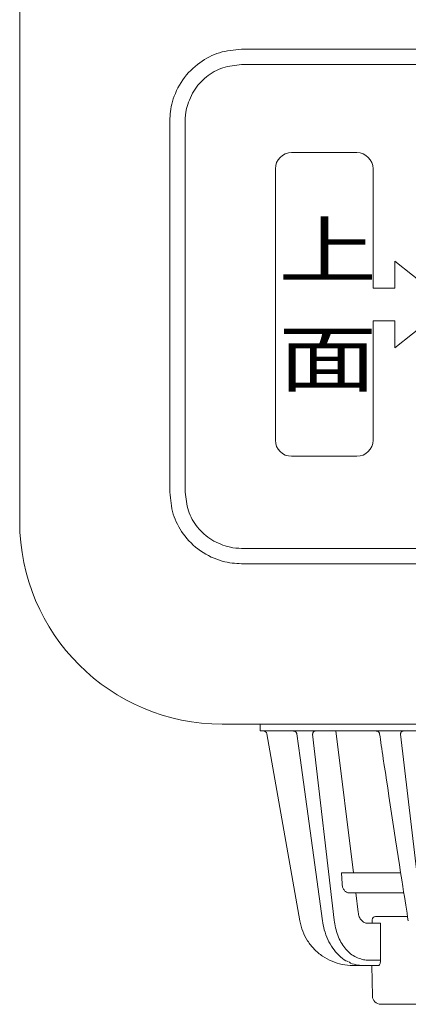
# Model space of a CAD drawing. Extents: x 78 to 810, y 20 to 559.
# Drawn here: x 195 to 206, y 480 to 509 of the extents above; entities that cross this region are included whole.
import ezdxf

# ---------------------------------------------------------------- set-up
doc = ezdxf.new("R2010")
doc.units = 0
doc.layers.add('M1', color=3, linetype='CONTINUOUS')
doc.styles.get("Standard").update_dxf_attribs({"font": 'txt', "bigfont": 'BIGFONT'})

msp = doc.modelspace()

# ---------------------------------------------------------------- linework, layer by layer
at = {"layer": 'M1', "linetype": 'CONTINUOUS', "lineweight": 13}
for p, q in [((194.981668, 494.23957), (194.981668, 537.926882)), ((201.551668, 508.243834), (346.651664, 508.243834)), ((201.551668, 507.787022), (346.651664, 507.787022)), ((199.4274, 495.11957), (199.4274, 506.11957)), ((199.884216, 495.11957), (199.884216, 506.119568)), ((204.962382, 505.17957), (203.03381, 505.17957)), ((202.551668, 504.697428), (202.551668, 496.661714)), ((205.444526, 504.697428), (205.444526, 501.161714)), ((206.087382, 501.965284), (207.694526, 500.67957)), ((206.087382, 501.965284), (206.087382, 501.161714)), ((205.444526, 501.161714), (206.087382, 501.161714)), ((206.087382, 499.393856), (207.694526, 500.67957)), ((205.444526, 500.197428), (206.087382, 500.197428)), ((205.444526, 500.197428), (205.444526, 496.661714)), ((206.087382, 500.197428), (206.087382, 499.393856)), ((204.962382, 496.17957), (203.03381, 496.17957)), ((201.551668, 493.452118), (346.651664, 493.452118)), ((201.551668, 492.995306), (346.651664, 492.995306)), ((347.481666, 488.23957), (200.981668, 488.23957)), ((202.101532, 488.03957), (202.101532, 488.23957)), ((202.101532, 488.03957), (303.901532, 488.03957)), ((203.275358, 482.411734), (202.29759, 487.956936)), ((203.187656, 487.95266), (203.284336, 487.245844)), ((203.656494, 487.941316), (204.290498, 482.436724)), ((204.866556, 483.83957), (204.338354, 488.03957)), ((206.91106, 482.436724), (206.258884, 487.941316)), ((203.284336, 487.245844), (203.945344, 482.417818)), ((204.526564, 483.513424), (204.509736, 483.83957)), ((204.509736, 483.83957), (206.252042, 483.83957)), ((204.7369, 483.23957), (206.353882, 483.23957)), ((205.001932, 482.670112), (204.93593, 483.23957)), ((205.419776, 482.440444), (205.418896, 482.33957)), ((205.519774, 482.53957), (206.45127, 482.53957)), ((205.665686, 482.33957), (205.281516, 482.33957)), ((205.665686, 482.33957), (205.668142, 481.246778)), ((205.303686, 481.246778), (205.668142, 481.246778)), ((205.600866, 481.08957), (204.851052, 481.08957)), ((205.407988, 481.08957), (205.423776, 480.185208)), ((300.329328, 479.93957), (205.673736, 479.93957))]:
    msp.add_line(p, q, dxfattribs=at)
for centre, radius, start, end in [((203.03381, 504.697428), 0.482142, 90, 180), ((204.962382, 504.697428), 0.482142, 0, 90), ((203.03381, 496.661714), 0.482142, 180, 270), ((204.962382, 496.661714), 0.482142, 270, 360), ((200.981668, 494.23957), 6, 180.000003, 270), ((202.19911, 487.93957), 0.1, 10, 90), ((205.519774, 482.43957), 0.1, 90, 179.5), ((205.673736, 480.18957), 0.25, 181, 270)]:
    msp.add_arc(centre, radius, start, end, dxfattribs=at)
at = {"layer": 'M1', "linetype": 'CONTINUOUS', "lineweight": 13, "extrusion": (0, 0, -1)}
for points, knots in [([(199.4274, 506.11957), (199.437906, 506.30262), (199.448412, 506.485672), (199.506506, 506.693784), (199.5646, 506.901894), (199.67028, 507.135068), (199.81089, 507.336878), (199.951498, 507.538686), (200.127036, 507.709134), (200.312278, 507.844684), (200.49752, 507.980232), (200.692464, 508.080884), (200.900648, 508.141592), (201.10883, 508.2023), (201.330248, 508.223068), (201.551668, 508.243834)], [0, 0, 0, 0, 1, 1, 1, 2, 2, 2, 3, 3, 3, 4, 4, 4, 5, 5, 5, 5]), ([(201.551668, 507.787022), (201.364168, 507.768854), (201.17667, 507.750684), (200.999692, 507.692994), (200.822716, 507.635304), (200.656264, 507.538094), (200.509944, 507.421538), (200.363626, 507.304982), (200.237444, 507.169078), (200.137226, 507.002452), (200.037006, 506.835826), (199.962752, 506.63848), (199.924966, 506.485706), (199.887592, 506.334584), (199.885904, 506.227076), (199.884216, 506.119568)], [0, 0, 0, 0, 1, 1, 1, 2, 2, 2, 3, 3, 3, 4, 4, 4, 5, 5, 5, 5]), ([(201.551668, 492.995306), (201.368444, 493.00585), (201.18522, 493.016394), (200.977042, 493.074552), (200.768864, 493.132712), (200.53573, 493.238484), (200.334022, 493.379054), (200.132314, 493.519624), (199.96203, 493.694992), (199.826536, 493.880174), (199.691042, 494.065356), (199.590334, 494.26035), (199.52961, 494.468552), (199.468884, 494.676752), (199.448142, 494.898162), (199.4274, 495.11957)], [0, 0, 0, 0, 1, 1, 1, 2, 2, 2, 3, 3, 3, 4, 4, 4, 5, 5, 5, 5]), ([(199.884216, 495.11957), (199.902372, 494.931992), (199.920528, 494.744416), (199.978296, 494.56734), (200.036062, 494.390266), (200.13344, 494.223694), (200.25002, 494.077422), (200.366602, 493.93115), (200.502392, 493.805182), (200.668976, 493.70505), (200.83556, 493.60492), (201.032942, 493.53063), (201.185718, 493.492842), (201.33677, 493.455478), (201.444218, 493.4538), (201.551668, 493.452118)], [0, 0, 0, 0, 1, 1, 1, 2, 2, 2, 3, 3, 3, 4, 4, 4, 5, 5, 5, 5]), ([(203.187678, 487.95242), (203.186594, 487.958338), (203.185512, 487.964254), (203.183768, 487.969988), (203.182022, 487.97572), (203.179618, 487.98127), (203.176772, 487.98657), (203.173926, 487.99187), (203.17064, 487.99692), (203.166916, 488.00163), (203.163194, 488.00634), (203.159038, 488.010714), (203.154526, 488.01468), (203.150012, 488.018648), (203.145144, 488.02221), (203.139994, 488.025298), (203.134844, 488.028384), (203.129414, 488.030996), (203.123792, 488.033138), (203.118172, 488.03528), (203.11236, 488.036954), (203.10645, 488.037948), (203.100542, 488.03894), (203.094534, 488.039256), (203.088528, 488.03957)], [0, 0, 0, 0, 1, 1, 1, 2, 2, 2, 3, 3, 3, 4, 4, 4, 5, 5, 5, 6, 6, 6, 7, 7, 7, 8, 8, 8, 8]), ([(203.656494, 487.941316), (203.65683, 487.94778), (203.657166, 487.954246), (203.65806, 487.960574), (203.658952, 487.966904), (203.6604, 487.973098), (203.662226, 487.979044), (203.664052, 487.98499), (203.666254, 487.99069), (203.668832, 487.996032), (203.671412, 488.001372), (203.674368, 488.006358), (203.677634, 488.010896), (203.680898, 488.015434), (203.684472, 488.019526), (203.688294, 488.02308), (203.692116, 488.026632), (203.696184, 488.029648), (203.70042, 488.032124), (203.704656, 488.034602), (203.70906, 488.03654), (203.713552, 488.037692), (203.718042, 488.038842), (203.722618, 488.039206), (203.727194, 488.03957)], [0, 0, 0, 0, 1, 1, 1, 2, 2, 2, 3, 3, 3, 4, 4, 4, 5, 5, 5, 6, 6, 6, 7, 7, 7, 8, 8, 8, 8]), ([(205.638816, 487.953542), (205.637678, 487.9594), (205.63654, 487.965258), (205.634752, 487.97093), (205.632964, 487.9766), (205.63053, 487.982084), (205.627662, 487.987318), (205.624794, 487.992552), (205.621496, 487.997536), (205.61777, 488.002184), (205.614044, 488.006832), (205.609892, 488.011142), (205.60539, 488.015054), (205.60089, 488.018964), (205.59604, 488.022476), (205.590918, 488.025516), (205.585796, 488.028556), (205.580402, 488.031128), (205.57482, 488.033238), (205.569236, 488.035346), (205.563466, 488.036994), (205.5576, 488.037972), (205.551734, 488.038952), (205.545776, 488.039262), (205.539816, 488.03957)], [0, 0, 0, 0, 1, 1, 1, 2, 2, 2, 3, 3, 3, 4, 4, 4, 5, 5, 5, 6, 6, 6, 7, 7, 7, 8, 8, 8, 8]), ([(205.639214, 487.95378), (205.672144, 487.72951), (205.705074, 487.50524), (205.748254, 487.215342), (205.896056, 486.22305), (206.163948, 484.461848), (206.326232, 483.426654), (206.391324, 483.011428), (206.439426, 482.713006), (206.487528, 482.414586)], [0, 0, 0, 0, 1, 1, 1, 2, 2, 2, 3, 3, 3, 3]), ([(206.258884, 487.941316), (206.259236, 487.94778), (206.259586, 487.954246), (206.260518, 487.960574), (206.261448, 487.966904), (206.262956, 487.973098), (206.26486, 487.979044), (206.266762, 487.98499), (206.269058, 487.99069), (206.271746, 487.996032), (206.274436, 488.001372), (206.277518, 488.006358), (206.280922, 488.010896), (206.284328, 488.015434), (206.288054, 488.019526), (206.29204, 488.02308), (206.296024, 488.026632), (206.300264, 488.029648), (206.304682, 488.032124), (206.309098, 488.034602), (206.31369, 488.03654), (206.318372, 488.037692), (206.323054, 488.038842), (206.327828, 488.039206), (206.3326, 488.03957)], [0, 0, 0, 0, 1, 1, 1, 2, 2, 2, 3, 3, 3, 4, 4, 4, 5, 5, 5, 6, 6, 6, 7, 7, 7, 8, 8, 8, 8]), ([(204.7369, 483.23957), (204.724434, 483.239922), (204.711968, 483.240276), (204.695678, 483.245192), (204.675668, 483.251232), (204.64989, 483.26416), (204.628164, 483.28148), (204.606436, 483.2988), (204.58876, 483.320518), (204.573574, 483.347484), (204.558388, 483.374452), (204.545694, 483.40667), (204.538274, 483.4352), (204.530854, 483.463732), (204.52871, 483.488578), (204.526564, 483.513424)], [0, 0, 0, 0, 1, 1, 1, 2, 2, 2, 3, 3, 3, 4, 4, 4, 5, 5, 5, 5]), ([(205.281516, 482.33957), (205.24876, 482.344008), (205.216002, 482.348446), (205.185238, 482.362732), (205.154472, 482.377018), (205.125698, 482.401148), (205.100388, 482.42992), (205.075078, 482.45869), (205.053232, 482.492098), (205.0374, 482.532904), (205.021568, 482.57371), (205.01175, 482.62191), (205.001932, 482.670112)], [0, 0, 0, 0, 1, 1, 1, 2, 2, 2, 3, 3, 3, 4, 4, 4, 4]), ([(204.851052, 481.08957), (204.744672, 481.095718), (204.638292, 481.101862), (204.534018, 481.121294), (204.429744, 481.140726), (204.327576, 481.173444), (204.229558, 481.215208), (204.131538, 481.256974), (204.037668, 481.307786), (203.94974, 481.367588), (203.861814, 481.427392), (203.779828, 481.496184), (203.705666, 481.572392), (203.631502, 481.648598), (203.56516, 481.732218), (203.50701, 481.821496), (203.448858, 481.910774), (203.398898, 482.005708), (203.361654, 482.105024), (203.324412, 482.20434), (203.299884, 482.308036), (203.275358, 482.411734)], [0, 0, 0, 0, 1, 1, 1, 2, 2, 2, 3, 3, 3, 4, 4, 4, 5, 5, 5, 6, 6, 6, 7, 7, 7, 7]), ([(203.947446, 482.418264), (203.962, 482.328256), (203.976556, 482.238246), (204.00184, 482.143996), (204.027126, 482.049746), (204.063142, 481.951254), (204.105624, 481.859496), (204.148108, 481.767736), (204.197058, 481.682706), (204.25055, 481.605574), (204.304042, 481.528442), (204.362074, 481.459204), (204.431466, 481.393414), (204.500856, 481.327624), (204.581604, 481.26528), (204.64153, 481.232724), (204.66813, 481.218272), (204.690628, 481.20969), (204.713126, 481.201108)], [0, 0, 0, 0, 1, 1, 1, 2, 2, 2, 3, 3, 3, 4, 4, 4, 5, 5, 5, 6, 6, 6, 6]), ([(204.290498, 482.436724), (204.319748, 482.28104), (204.349, 482.125356), (204.40123, 481.98469), (204.453462, 481.844024), (204.528674, 481.718376), (204.611936, 481.612442), (204.695198, 481.50651), (204.78651, 481.420294), (204.90064, 481.358176), (205.01477, 481.29606), (205.151716, 481.258044), (205.239594, 481.249448), (205.263348, 481.247124), (205.283518, 481.246952), (205.303686, 481.246778)], [0, 0, 0, 0, 1, 1, 1, 2, 2, 2, 3, 3, 3, 4, 4, 4, 5, 5, 5, 5]), ([(204.734126, 481.190546), (204.737014, 481.188236), (204.739902, 481.185928), (204.743082, 481.18363), (204.782398, 481.155226), (204.866108, 481.128766), (204.940916, 481.113414), (205.015722, 481.098062), (205.08163, 481.093816), (205.147538, 481.08957)], [0, 0, 0, 0, 1, 1, 1, 2, 2, 2, 3, 3, 3, 3]), ([(205.668142, 481.246778), (205.667462, 481.22901), (205.666782, 481.211242), (205.6643, 481.194558), (205.66182, 481.177876), (205.657538, 481.162276), (205.652454, 481.148606), (205.64737, 481.134938), (205.641486, 481.123198), (205.634916, 481.113758), (205.628346, 481.10432), (205.621092, 481.09718), (205.614606, 481.093606), (205.609736, 481.090922), (205.605302, 481.090246), (205.600866, 481.08957)], [0, 0, 0, 0, 1, 1, 1, 2, 2, 2, 3, 3, 3, 4, 4, 4, 5, 5, 5, 5])]:
    msp.add_open_spline(points, degree=3, knots=knots, dxfattribs=at)

# ---------------------------------------------------------------- texts
at = {"layer": 'M1', "width": 1.333333}
for s, p in [('上', (202.640961, 501.483154)), ('面', (202.640961, 498.268829))]:
    msp.add_text(s, height=1.607142, dxfattribs=at).set_placement(p)

doc.saveas('drawing.dxf')
